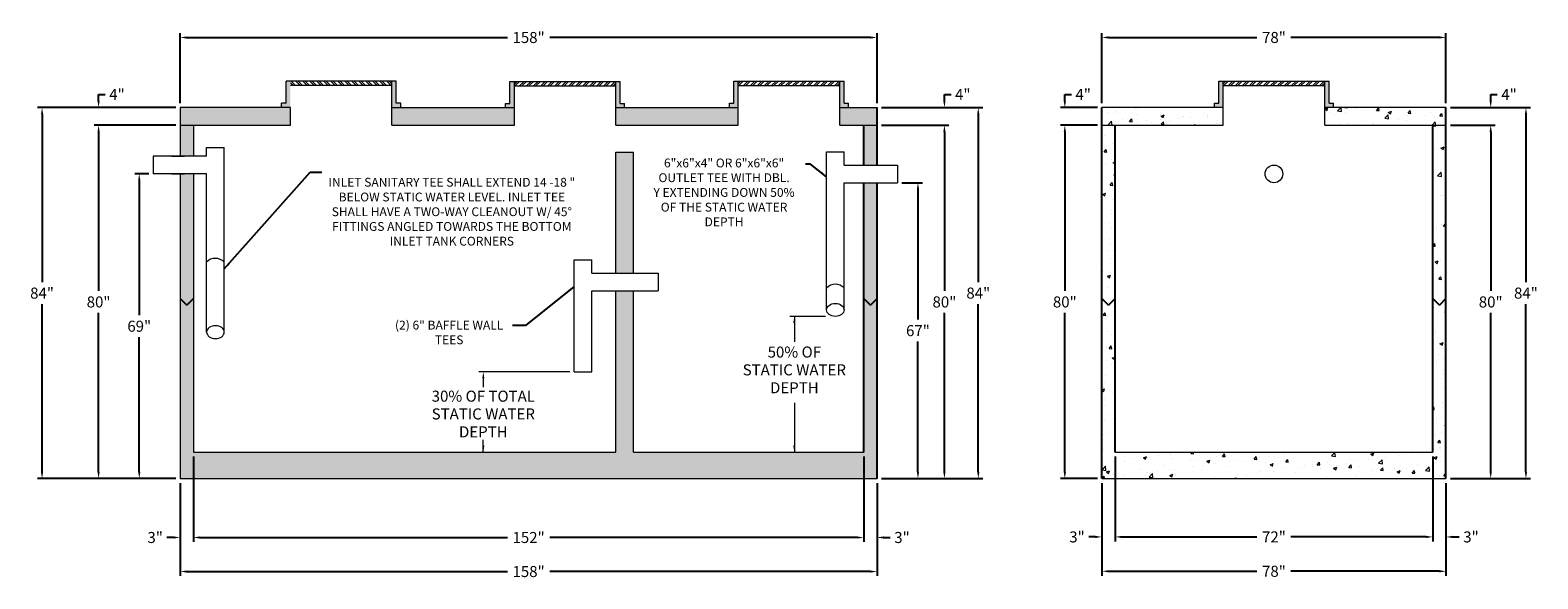
# Model space of a CAD drawing. Units: feet. Extents: x 2113750 to 2114092, y 687612 to 687736.
import ezdxf

# ---------------------------------------------------------------- set-up
doc = ezdxf.new("R2010")
doc.units = ezdxf.units.FT
doc.header["$LTSCALE"] = 50
doc.header["$MEASUREMENT"] = 0
doc.layers.get('0').update_dxf_attribs({"linetype": 'CONTINUOUS'})
doc.layers.get('Defpoints').update_dxf_attribs({"linetype": 'CONTINUOUS'})
for name, color, linetype, lineweight in [('HATCH', 8, 'CONTINUOUS', 13), ('TANK WALLS', 7, 'CONTINUOUS', 20), ('TEXT', 7, 'CONTINUOUS', 15)]:
    doc.layers.add(name, color=color, linetype=linetype, lineweight=lineweight)
doc.styles.get("Standard").update_dxf_attribs({"font": 'simplex.shx'})
doc.dimstyles.new('BTS', dxfattribs={"dimtxt": 2.5, "dimasz": 1.5, "dimexe": 1, "dimexo": 1, "dimgap": 1, "dimtad": 0, "dimtih": 1, "dimtoh": 1, "dimdec": 0, "dimzin": 0, "dimdsep": 46, "dimtxsty": 'Standard', "dimcen": 0, "dimadec": 0, "dimazin": 0, "dimtfac": 1, "dimtdec": 0, "dimtofl": 0, "dimtmove": 0, "dimatfit": 3, "dimfxl": 0.18, "dimtolj": 1, "dimtzin": 0, "dimarcsym": 0})

# ---------------------------------------------------------------- blocks, each defined once
blk = doc.blocks.new('*D26')
at = {"layer": 'Defpoints', "color": 0}
for p in [(2113784.21, 687634.36), (2113942.21, 687634.36), (2113942.21, 687613.31)]:
    blk.add_point(p, dxfattribs=at)
at = {"layer": 'TEXT', "color": 0, "lineweight": -2}
for p, q in [((2113784.21, 687633.36), (2113784.21, 687612.31)), ((2113942.21, 687633.36), (2113942.21, 687612.31)), ((2113785.71, 687613.31), (2113858.4, 687613.31)), ((2113940.71, 687613.31), (2113868.02, 687613.31))]:
    blk.add_line(p, q, dxfattribs=at)
at = {"layer": 'TEXT', "color": 0}
for points in [[(2113785.71, 687613.56), (2113785.71, 687613.06), (2113784.21, 687613.31)], [(2113940.71, 687613.56), (2113940.71, 687613.06), (2113942.21, 687613.31)]]:
    blk.add_solid(points, dxfattribs=at)
at = {"layer": 'TEXT', "color": 0, "insert": (2113863.21, 687613.31), "char_height": 2.5, "attachment_point": 5}
blk.add_mtext('\\A1;158"', dxfattribs=at)
blk = doc.blocks.new('*D27')
at = {"layer": 'Defpoints', "color": 0}
for p in [(2113787.21, 687640.36), (2113939.21, 687640.36), (2113939.21, 687621.02)]:
    blk.add_point(p, dxfattribs=at)
at = {"layer": 'TEXT', "color": 0, "lineweight": -2}
for p, q in [((2113787.21, 687639.36), (2113787.21, 687620.02)), ((2113939.21, 687639.36), (2113939.21, 687620.02)), ((2113788.71, 687621.02), (2113858.4, 687621.02)), ((2113937.71, 687621.02), (2113868.02, 687621.02))]:
    blk.add_line(p, q, dxfattribs=at)
at = {"layer": 'TEXT', "color": 0}
for points in [[(2113788.71, 687621.27), (2113788.71, 687620.77), (2113787.21, 687621.02)], [(2113937.71, 687621.27), (2113937.71, 687620.77), (2113939.21, 687621.02)]]:
    blk.add_solid(points, dxfattribs=at)
at = {"layer": 'TEXT', "color": 0, "insert": (2113863.21, 687621.02), "char_height": 2.5, "attachment_point": 5}
blk.add_mtext('\\A1;152"', dxfattribs=at)
blk = doc.blocks.new('*D28')
at = {"layer": 'Defpoints', "color": 0}
for p in [(2113939.21, 687621.02), (2113942.21, 687621.02), (2113942.21, 687621.02)]:
    blk.add_point(p, dxfattribs=at)
at = {"layer": 'TEXT', "color": 0, "lineweight": -2}
for p, q in [((2113937.71, 687621.02), (2113936.21, 687621.02)), ((2113943.71, 687621.02), (2113945.21, 687621.02))]:
    blk.add_line(p, q, dxfattribs=at)
at = {"layer": 'TEXT', "color": 0}
for points in [[(2113937.71, 687621.27), (2113937.71, 687620.77), (2113939.21, 687621.02)], [(2113943.71, 687621.27), (2113943.71, 687620.77), (2113942.21, 687621.02)]]:
    blk.add_solid(points, dxfattribs=at)
at = {"layer": 'TEXT', "color": 0, "insert": (2113947.87, 687621.02), "char_height": 2.5, "attachment_point": 5}
blk.add_mtext('\\A1;3"', dxfattribs=at)
blk = doc.blocks.new('*D29')
at = {"layer": 'Defpoints', "color": 0}
for p in [(2113784.21, 687621.02), (2113784.21, 687621.02), (2113787.21, 687621.02)]:
    blk.add_point(p, dxfattribs=at)
at = {"layer": 'TEXT', "color": 0, "lineweight": -2}
for p, q in [((2113782.71, 687621.02), (2113781.21, 687621.02)), ((2113788.71, 687621.02), (2113790.21, 687621.02))]:
    blk.add_line(p, q, dxfattribs=at)
at = {"layer": 'TEXT', "color": 0}
for points in [[(2113782.71, 687621.27), (2113782.71, 687620.77), (2113784.21, 687621.02)], [(2113788.71, 687621.27), (2113788.71, 687620.77), (2113787.21, 687621.02)]]:
    blk.add_solid(points, dxfattribs=at)
at = {"layer": 'TEXT', "color": 0, "insert": (2113778.54, 687621.02), "char_height": 2.5, "attachment_point": 5}
blk.add_mtext('\\A1;3"', dxfattribs=at)
blk = doc.blocks.new('*D30')
at = {"layer": 'Defpoints', "color": 0}
for p in [(2113784.21, 687718.36), (2113752.89, 687634.36), (2113784.21, 687634.36)]:
    blk.add_point(p, dxfattribs=at)
at = {"layer": 'TEXT', "color": 0, "lineweight": -2}
for p, q in [((2113783.21, 687718.36), (2113751.89, 687718.36)), ((2113752.89, 687716.86), (2113752.89, 687678.85)), ((2113752.89, 687635.86), (2113752.89, 687673.87)), ((2113783.21, 687634.36), (2113751.89, 687634.36))]:
    blk.add_line(p, q, dxfattribs=at)
at = {"layer": 'TEXT', "color": 0}
for points in [[(2113752.64, 687716.86), (2113753.14, 687716.86), (2113752.89, 687718.36)], [(2113752.64, 687635.86), (2113753.14, 687635.86), (2113752.89, 687634.36)]]:
    blk.add_solid(points, dxfattribs=at)
at = {"layer": 'TEXT', "color": 0, "insert": (2113752.89, 687676.36), "char_height": 2.5, "attachment_point": 5}
blk.add_mtext('\\A1;84"', dxfattribs=at)
blk = doc.blocks.new('*D31')
at = {"layer": 'Defpoints', "color": 0}
for p in [(2113784.21, 687714.36), (2113765.71, 687634.36), (2113784.21, 687634.36)]:
    blk.add_point(p, dxfattribs=at)
at = {"layer": 'TEXT', "color": 0, "lineweight": -2}
for p, q in [((2113783.21, 687714.36), (2113764.71, 687714.36)), ((2113765.71, 687712.86), (2113765.71, 687676.85)), ((2113765.71, 687635.86), (2113765.71, 687671.87)), ((2113783.21, 687634.36), (2113764.71, 687634.36))]:
    blk.add_line(p, q, dxfattribs=at)
at = {"layer": 'TEXT', "color": 0}
for points in [[(2113765.46, 687712.86), (2113765.96, 687712.86), (2113765.71, 687714.36)], [(2113765.46, 687635.86), (2113765.96, 687635.86), (2113765.71, 687634.36)]]:
    blk.add_solid(points, dxfattribs=at)
at = {"layer": 'TEXT', "color": 0, "insert": (2113765.71, 687674.36), "char_height": 2.5, "attachment_point": 5}
blk.add_mtext('\\A1;80"', dxfattribs=at)
blk = doc.blocks.new('*D33')
at = {"layer": 'Defpoints', "color": 0}
for p in [(2113765.71, 687718.36), (2113765.71, 687718.36), (2113765.71, 687714.36)]:
    blk.add_point(p, dxfattribs=at)
at = {"layer": 'TEXT', "color": 0, "lineweight": -2}
for p, q in [((2113765.71, 687719.86), (2113765.71, 687721.36)), ((2113765.71, 687721.36), (2113767.21, 687721.36)), ((2113765.71, 687712.86), (2113765.71, 687711.36))]:
    blk.add_line(p, q, dxfattribs=at)
at = {"layer": 'TEXT', "color": 0}
for points in [[(2113765.46, 687719.86), (2113765.96, 687719.86), (2113765.71, 687718.36)], [(2113765.46, 687712.86), (2113765.96, 687712.86), (2113765.71, 687714.36)]]:
    blk.add_solid(points, dxfattribs=at)
at = {"layer": 'TEXT', "color": 0, "insert": (2113769.88, 687721.36), "char_height": 2.5, "attachment_point": 5}
blk.add_mtext('\\A1;4"', dxfattribs=at)
blk = doc.blocks.new('*D34')
at = {"layer": 'Defpoints', "color": 0}
for p in [(2113942.21, 687734.24), (2113784.21, 687718.36), (2113942.21, 687718.36)]:
    blk.add_point(p, dxfattribs=at)
at = {"layer": 'TEXT', "color": 0, "lineweight": -2}
for p, q in [((2113784.21, 687719.36), (2113784.21, 687735.24)), ((2113942.21, 687719.36), (2113942.21, 687735.24)), ((2113785.71, 687734.24), (2113858.4, 687734.24)), ((2113940.71, 687734.24), (2113868.02, 687734.24))]:
    blk.add_line(p, q, dxfattribs=at)
at = {"layer": 'TEXT', "color": 0}
for points in [[(2113785.71, 687734.49), (2113785.71, 687733.99), (2113784.21, 687734.24)], [(2113940.71, 687734.49), (2113940.71, 687733.99), (2113942.21, 687734.24)]]:
    blk.add_solid(points, dxfattribs=at)
at = {"layer": 'TEXT', "color": 0, "insert": (2113863.21, 687734.24), "char_height": 2.5, "attachment_point": 5}
blk.add_mtext('\\A1;158"', dxfattribs=at)
blk = doc.blocks.new('*D35')
at = {"layer": 'Defpoints', "color": 0}
for p in [(2113942.21, 687718.36), (2113942.21, 687634.36), (2113965.17, 687634.36)]:
    blk.add_point(p, dxfattribs=at)
at = {"layer": 'TEXT', "color": 0, "lineweight": -2}
for p, q in [((2113943.21, 687718.36), (2113966.17, 687718.36)), ((2113965.17, 687716.86), (2113965.17, 687678.85)), ((2113965.17, 687635.86), (2113965.17, 687673.87)), ((2113943.21, 687634.36), (2113966.17, 687634.36))]:
    blk.add_line(p, q, dxfattribs=at)
at = {"layer": 'TEXT', "color": 0}
for points in [[(2113964.92, 687716.86), (2113965.42, 687716.86), (2113965.17, 687718.36)], [(2113964.92, 687635.86), (2113965.42, 687635.86), (2113965.17, 687634.36)]]:
    blk.add_solid(points, dxfattribs=at)
at = {"layer": 'TEXT', "color": 0, "insert": (2113965.17, 687676.36), "char_height": 2.5, "attachment_point": 5}
blk.add_mtext('\\A1;84"', dxfattribs=at)
blk = doc.blocks.new('*D36')
at = {"layer": 'Defpoints', "color": 0}
for p in [(2113942.21, 687714.36), (2113942.21, 687634.36), (2113957.49, 687634.36)]:
    blk.add_point(p, dxfattribs=at)
at = {"layer": 'TEXT', "color": 0, "lineweight": -2}
for p, q in [((2113943.21, 687714.36), (2113958.49, 687714.36)), ((2113957.49, 687712.86), (2113957.49, 687676.85)), ((2113957.49, 687635.86), (2113957.49, 687671.87)), ((2113943.21, 687634.36), (2113958.49, 687634.36))]:
    blk.add_line(p, q, dxfattribs=at)
at = {"layer": 'TEXT', "color": 0}
for points in [[(2113957.24, 687712.86), (2113957.74, 687712.86), (2113957.49, 687714.36)], [(2113957.24, 687635.86), (2113957.74, 687635.86), (2113957.49, 687634.36)]]:
    blk.add_solid(points, dxfattribs=at)
at = {"layer": 'TEXT', "color": 0, "insert": (2113957.49, 687674.36), "char_height": 2.5, "attachment_point": 5}
blk.add_mtext('\\A1;80"', dxfattribs=at)
blk = doc.blocks.new('*D38')
at = {"layer": 'Defpoints', "color": 0}
for p in [(2113957.49, 687718.36), (2113957.49, 687718.36), (2113957.49, 687714.36)]:
    blk.add_point(p, dxfattribs=at)
at = {"layer": 'TEXT', "color": 0, "lineweight": -2}
for p, q in [((2113957.49, 687719.86), (2113957.49, 687721.36)), ((2113957.49, 687721.36), (2113958.99, 687721.36)), ((2113957.49, 687712.86), (2113957.49, 687711.36))]:
    blk.add_line(p, q, dxfattribs=at)
at = {"layer": 'TEXT', "color": 0}
for points in [[(2113957.24, 687719.86), (2113957.74, 687719.86), (2113957.49, 687718.36)], [(2113957.24, 687712.86), (2113957.74, 687712.86), (2113957.49, 687714.36)]]:
    blk.add_solid(points, dxfattribs=at)
at = {"layer": 'TEXT', "color": 0, "insert": (2113961.66, 687721.36), "char_height": 2.5, "attachment_point": 5}
blk.add_mtext('\\A1;4"', dxfattribs=at)
blk = doc.blocks.new('*D39')
at = {"layer": 'Defpoints', "color": 0}
for p in [(2113984.79, 687718.36), (2113993.21, 687718.36), (2113993.21, 687714.36)]:
    blk.add_point(p, dxfattribs=at)
at = {"layer": 'TEXT', "color": 0, "lineweight": -2}
for p, q in [((2113984.79, 687719.86), (2113984.79, 687721.36)), ((2113984.79, 687721.36), (2113986.29, 687721.36)), ((2113992.21, 687718.36), (2113983.79, 687718.36)), ((2113992.21, 687714.36), (2113983.79, 687714.36)), ((2113984.79, 687712.86), (2113984.79, 687711.36))]:
    blk.add_line(p, q, dxfattribs=at)
at = {"layer": 'TEXT', "color": 0}
for points in [[(2113984.54, 687719.86), (2113985.04, 687719.86), (2113984.79, 687718.36)], [(2113984.54, 687712.86), (2113985.04, 687712.86), (2113984.79, 687714.36)]]:
    blk.add_solid(points, dxfattribs=at)
at = {"layer": 'TEXT', "color": 0, "insert": (2113988.95, 687721.36), "char_height": 2.5, "attachment_point": 5}
blk.add_mtext('\\A1;4"', dxfattribs=at)
blk = doc.blocks.new('*D40')
at = {"layer": 'Defpoints', "color": 0}
for p in [(2113984.79, 687714.36), (2113993.21, 687714.36), (2113993.21, 687634.36)]:
    blk.add_point(p, dxfattribs=at)
at = {"layer": 'TEXT', "color": 0, "lineweight": -2}
for p, q in [((2113992.21, 687714.36), (2113983.79, 687714.36)), ((2113984.79, 687712.86), (2113984.79, 687676.85)), ((2113984.79, 687635.86), (2113984.79, 687671.87)), ((2113992.21, 687634.36), (2113983.79, 687634.36))]:
    blk.add_line(p, q, dxfattribs=at)
at = {"layer": 'TEXT', "color": 0}
for points in [[(2113984.54, 687712.86), (2113985.04, 687712.86), (2113984.79, 687714.36)], [(2113984.54, 687635.86), (2113985.04, 687635.86), (2113984.79, 687634.36)]]:
    blk.add_solid(points, dxfattribs=at)
at = {"layer": 'TEXT', "color": 0, "insert": (2113984.79, 687674.36), "char_height": 2.5, "attachment_point": 5}
blk.add_mtext('\\A1;80"', dxfattribs=at)
blk = doc.blocks.new('*D41')
at = {"layer": 'Defpoints', "color": 0}
for p in [(2114071.21, 687734.25), (2113993.21, 687718.36), (2114071.21, 687718.36)]:
    blk.add_point(p, dxfattribs=at)
at = {"layer": 'TEXT', "color": 0, "lineweight": -2}
for p, q in [((2113993.21, 687719.36), (2113993.21, 687735.25)), ((2114071.21, 687719.36), (2114071.21, 687735.25)), ((2113994.71, 687734.25), (2114028.36, 687734.25)), ((2114069.71, 687734.25), (2114036.07, 687734.25))]:
    blk.add_line(p, q, dxfattribs=at)
at = {"layer": 'TEXT', "color": 0}
for points in [[(2113994.71, 687734.5), (2113994.71, 687734), (2113993.21, 687734.25)], [(2114069.71, 687734.5), (2114069.71, 687734), (2114071.21, 687734.25)]]:
    blk.add_solid(points, dxfattribs=at)
at = {"layer": 'TEXT', "color": 0, "insert": (2114032.21, 687734.25), "char_height": 2.5, "attachment_point": 5}
blk.add_mtext('\\A1;78"', dxfattribs=at)
blk = doc.blocks.new('*D42')
at = {"layer": 'Defpoints', "color": 0}
for p in [(2114071.21, 687718.36), (2114071.21, 687634.36), (2114089.34, 687634.36)]:
    blk.add_point(p, dxfattribs=at)
at = {"layer": 'TEXT', "color": 0, "lineweight": -2}
for p, q in [((2114072.21, 687718.36), (2114090.34, 687718.36)), ((2114089.34, 687716.86), (2114089.34, 687678.85)), ((2114089.34, 687635.86), (2114089.34, 687673.87)), ((2114072.21, 687634.36), (2114090.34, 687634.36))]:
    blk.add_line(p, q, dxfattribs=at)
at = {"layer": 'TEXT', "color": 0}
for points in [[(2114089.09, 687716.86), (2114089.59, 687716.86), (2114089.34, 687718.36)], [(2114089.09, 687635.86), (2114089.59, 687635.86), (2114089.34, 687634.36)]]:
    blk.add_solid(points, dxfattribs=at)
at = {"layer": 'TEXT', "color": 0, "insert": (2114089.34, 687676.36), "char_height": 2.5, "attachment_point": 5}
blk.add_mtext('\\A1;84"', dxfattribs=at)
blk = doc.blocks.new('*D43')
at = {"layer": 'Defpoints', "color": 0}
for p in [(2114071.21, 687714.36), (2114071.21, 687634.36), (2114081.35, 687634.36)]:
    blk.add_point(p, dxfattribs=at)
at = {"layer": 'TEXT', "color": 0, "lineweight": -2}
for p, q in [((2114072.21, 687714.36), (2114082.35, 687714.36)), ((2114081.35, 687712.86), (2114081.35, 687676.85)), ((2114081.35, 687635.86), (2114081.35, 687671.87)), ((2114072.21, 687634.36), (2114082.35, 687634.36))]:
    blk.add_line(p, q, dxfattribs=at)
at = {"layer": 'TEXT', "color": 0}
for points in [[(2114081.1, 687712.86), (2114081.6, 687712.86), (2114081.35, 687714.36)], [(2114081.1, 687635.86), (2114081.6, 687635.86), (2114081.35, 687634.36)]]:
    blk.add_solid(points, dxfattribs=at)
at = {"layer": 'TEXT', "color": 0, "insert": (2114081.35, 687674.36), "char_height": 2.5, "attachment_point": 5}
blk.add_mtext('\\A1;80"', dxfattribs=at)
blk = doc.blocks.new('*D44')
at = {"layer": 'Defpoints', "color": 0}
for p in [(2114081.35, 687718.36), (2114081.35, 687718.36), (2114081.35, 687714.36)]:
    blk.add_point(p, dxfattribs=at)
at = {"layer": 'TEXT', "color": 0, "lineweight": -2}
for p, q in [((2114081.35, 687719.86), (2114081.35, 687721.36)), ((2114081.35, 687721.36), (2114082.85, 687721.36)), ((2114081.35, 687712.86), (2114081.35, 687711.36))]:
    blk.add_line(p, q, dxfattribs=at)
at = {"layer": 'TEXT', "color": 0}
for points in [[(2114081.1, 687719.86), (2114081.6, 687719.86), (2114081.35, 687718.36)], [(2114081.1, 687712.86), (2114081.6, 687712.86), (2114081.35, 687714.36)]]:
    blk.add_solid(points, dxfattribs=at)
at = {"layer": 'TEXT', "color": 0, "insert": (2114085.51, 687721.36), "char_height": 2.5, "attachment_point": 5}
blk.add_mtext('\\A1;4"', dxfattribs=at)
blk = doc.blocks.new('*D45')
at = {"layer": 'Defpoints', "color": 0}
for p in [(2113993.21, 687634.36), (2114071.21, 687634.36), (2113993.21, 687613.37)]:
    blk.add_point(p, dxfattribs=at)
at = {"layer": 'TEXT', "color": 0, "lineweight": -2}
for p, q in [((2113993.21, 687633.36), (2113993.21, 687612.37)), ((2114071.21, 687633.36), (2114071.21, 687612.37)), ((2113994.71, 687613.37), (2114028.36, 687613.37)), ((2114069.71, 687613.37), (2114036.07, 687613.37))]:
    blk.add_line(p, q, dxfattribs=at)
at = {"layer": 'TEXT', "color": 0}
for points in [[(2113994.71, 687613.62), (2113994.71, 687613.12), (2113993.21, 687613.37)], [(2114069.71, 687613.62), (2114069.71, 687613.12), (2114071.21, 687613.37)]]:
    blk.add_solid(points, dxfattribs=at)
at = {"layer": 'TEXT', "color": 0, "insert": (2114032.21, 687613.37), "char_height": 2.5, "attachment_point": 5}
blk.add_mtext('\\A1;78"', dxfattribs=at)
blk = doc.blocks.new('*D46')
at = {"layer": 'Defpoints', "color": 0}
for p in [(2113996.21, 687640.36), (2114068.21, 687640.36), (2114068.21, 687621.15)]:
    blk.add_point(p, dxfattribs=at)
at = {"layer": 'TEXT', "color": 0, "lineweight": -2}
for p, q in [((2113996.21, 687639.36), (2113996.21, 687620.15)), ((2114068.21, 687639.36), (2114068.21, 687620.15)), ((2113997.71, 687621.15), (2114028.36, 687621.15)), ((2114066.71, 687621.15), (2114036.07, 687621.15))]:
    blk.add_line(p, q, dxfattribs=at)
at = {"layer": 'TEXT', "color": 0}
for points in [[(2113997.71, 687621.4), (2113997.71, 687620.9), (2113996.21, 687621.15)], [(2114066.71, 687621.4), (2114066.71, 687620.9), (2114068.21, 687621.15)]]:
    blk.add_solid(points, dxfattribs=at)
at = {"layer": 'TEXT', "color": 0, "insert": (2114032.21, 687621.15), "char_height": 2.5, "attachment_point": 5}
blk.add_mtext('\\A1;72"', dxfattribs=at)
blk = doc.blocks.new('*D47')
at = {"layer": 'Defpoints', "color": 0}
for p in [(2113993.21, 687621.15), (2113993.21, 687621.15), (2113996.21, 687621.15)]:
    blk.add_point(p, dxfattribs=at)
at = {"layer": 'TEXT', "color": 0, "lineweight": -2}
for p, q in [((2113991.71, 687621.15), (2113990.21, 687621.15)), ((2113997.71, 687621.15), (2113999.21, 687621.15))]:
    blk.add_line(p, q, dxfattribs=at)
at = {"layer": 'TEXT', "color": 0}
for points in [[(2113991.71, 687621.4), (2113991.71, 687620.9), (2113993.21, 687621.15)], [(2113997.71, 687621.4), (2113997.71, 687620.9), (2113996.21, 687621.15)]]:
    blk.add_solid(points, dxfattribs=at)
at = {"layer": 'TEXT', "color": 0, "insert": (2113987.55, 687621.15), "char_height": 2.5, "attachment_point": 5}
blk.add_mtext('\\A1;3"', dxfattribs=at)
blk = doc.blocks.new('*D48')
at = {"layer": 'Defpoints', "color": 0}
for p in [(2114068.21, 687621.15), (2114071.21, 687621.15), (2114071.21, 687621.15)]:
    blk.add_point(p, dxfattribs=at)
at = {"layer": 'TEXT', "color": 0, "lineweight": -2}
for p, q in [((2114066.71, 687621.15), (2114065.21, 687621.15)), ((2114072.71, 687621.15), (2114074.21, 687621.15))]:
    blk.add_line(p, q, dxfattribs=at)
at = {"layer": 'TEXT', "color": 0}
for points in [[(2114066.71, 687621.4), (2114066.71, 687620.9), (2114068.21, 687621.15)], [(2114072.71, 687621.4), (2114072.71, 687620.9), (2114071.21, 687621.15)]]:
    blk.add_solid(points, dxfattribs=at)
at = {"layer": 'TEXT', "color": 0, "insert": (2114076.88, 687621.15), "char_height": 2.5, "attachment_point": 5}
blk.add_mtext('\\A1;3"', dxfattribs=at)
blk = doc.blocks.new('*D53')
at = {"layer": 'Defpoints', "color": 0}
for p in [(2113778.12, 687703.36), (2113774.93, 687634.36), (2113778.12, 687634.36)]:
    blk.add_point(p, dxfattribs=at)
at = {"layer": 'TEXT', "color": 0, "lineweight": -2}
for p, q in [((2113777.12, 687703.36), (2113773.93, 687703.36)), ((2113774.93, 687701.86), (2113774.93, 687671.35)), ((2113774.93, 687635.86), (2113774.93, 687666.37)), ((2113777.12, 687634.36), (2113773.93, 687634.36))]:
    blk.add_line(p, q, dxfattribs=at)
at = {"layer": 'TEXT', "color": 0}
for points in [[(2113774.68, 687701.86), (2113775.18, 687701.86), (2113774.93, 687703.36)], [(2113774.68, 687635.86), (2113775.18, 687635.86), (2113774.93, 687634.36)]]:
    blk.add_solid(points, dxfattribs=at)
at = {"layer": 'TEXT', "color": 0, "insert": (2113774.93, 687668.86), "char_height": 2.5, "attachment_point": 5}
blk.add_mtext('\\A1;69"', dxfattribs=at)
blk = doc.blocks.new('*D54')
at = {"layer": 'Defpoints', "color": 0}
for p in [(2113946.85, 687701.36), (2113946.85, 687634.36), (2113951.49, 687634.36)]:
    blk.add_point(p, dxfattribs=at)
at = {"layer": 'TEXT', "color": 0, "lineweight": -2}
for p, q in [((2113947.85, 687701.36), (2113952.49, 687701.36)), ((2113951.49, 687699.86), (2113951.49, 687670.35)), ((2113951.49, 687635.86), (2113951.49, 687665.37)), ((2113947.85, 687634.36), (2113952.49, 687634.36))]:
    blk.add_line(p, q, dxfattribs=at)
at = {"layer": 'TEXT', "color": 0}
for points in [[(2113951.24, 687699.86), (2113951.74, 687699.86), (2113951.49, 687701.36)], [(2113951.24, 687635.86), (2113951.74, 687635.86), (2113951.49, 687634.36)]]:
    blk.add_solid(points, dxfattribs=at)
at = {"layer": 'TEXT', "color": 0, "insert": (2113951.49, 687667.86), "char_height": 2.5, "attachment_point": 5}
blk.add_mtext('\\A1;67"', dxfattribs=at)

msp = doc.modelspace()

# ---------------------------------------------------------------- hatches: boundary and pattern name
at = {"layer": 'HATCH'}
h = msp.add_hatch(dxfattribs=at)
h.set_pattern_fill('AR-CONC', color=8, style=0)
h.set_pattern_definition([(50, (2113784.2076, 687634.361), (7.1726, -0.62752), [0.75, -8.25]), (355, (2113784.2076, 687634.361), (-1.3875, 7.52192), [0.6, -6.6]), (100.4514, (2113784.805, 687634.309), (5.7851, 6.8944), [0.6374, -7.01142]), (46.184, (2113784.208, 687636.361), (10.6724, -1.6552), [1.125, -12.375]), (96.6356, (2113785.097, 687636.223), (9.3466, 9.7412), [0.9561, -10.5171]), (351.184, (2113784.208, 687636.361), (9.3466, 9.7412), [0.9, -9.9]), (21, (2113785.2076, 687635.861), (5.96907, -4.02619), [0.75, -8.25]), (326, (2113785.2076, 687635.861), (2.43315, 7.2515), [0.6, -6.6]), (71.4514, (2113785.705, 687635.5255), (8.40223, 3.2253), [0.6374, -7.01142]), (37.5, (2113784.2076, 687634.361), (0.1216, 3.32894), [0, -6.52, 0, -6.7, 0, -6.625]), (7.5, (2113784.2076, 687634.361), (2.630695, 3.94412), [0, -3.82, 0, -6.37, 0, -2.525]), (327.5, (2113781.9776, 687634.361), (5.338224, -0.22555), [0, -2.5, 0, -7.8, 0, -10.35]), (317.5, (2113780.9776, 687634.361), (5.83186, 1.00105), [0, -3.25, 0, -5.18, 0, -7.35])])
h.paths.add_polyline_path([(2113809.21, 687714.36), (2113809.21, 687718.36), (2113784.21, 687718.36), (2113784.21, 687714.36)])
h.paths.add_polyline_path([(2113787.21, 687714.36), (2113784.21, 687714.36), (2113784.21, 687707.36), (2113787.21, 687707.36)])
h.paths.add_polyline_path([(2113787.21, 687703.36), (2113784.21, 687703.36), (2113784.21, 687675.11), (2113785.71, 687673.61), (2113787.21, 687675.11)])
h.paths.add_polyline_path([(2113787.21, 687675.11), (2113785.71, 687673.61), (2113784.21, 687675.11), (2113784.21, 687634.36), (2113942.21, 687634.36), (2113942.21, 687675.11), (2113940.71, 687673.61), (2113939.21, 687675.11), (2113939.21, 687640.36), (2113886.98, 687640.36), (2113886.98, 687676.86), (2113882.98, 687676.86), (2113882.98, 687640.36), (2113787.21, 687640.36)])
h.paths.add_polyline_path([(2113859.98, 687714.36), (2113859.98, 687718.36), (2113832.21, 687718.36), (2113832.21, 687714.36)])
h.paths.add_polyline_path([(2113882.98, 687680.86), (2113886.98, 687680.86), (2113886.98, 687708.3), (2113882.98, 687708.3)])
h.paths.add_polyline_path([(2113882.98, 687718.36), (2113882.98, 687714.36), (2113910.76, 687714.36), (2113910.76, 687718.36)])
h.paths.add_polyline_path([(2113933.76, 687718.36), (2113933.76, 687714.36), (2113942.21, 687714.36), (2113942.21, 687718.36)])
h.paths.add_polyline_path([(2113939.21, 687705.36), (2113942.21, 687705.36), (2113942.21, 687714.36), (2113939.21, 687714.36)])
h.paths.add_polyline_path([(2113942.21, 687701.36), (2113939.21, 687701.36), (2113939.21, 687675.11), (2113940.71, 687673.61), (2113942.21, 687675.11)])
h = msp.add_hatch(dxfattribs=at)
h.set_pattern_fill('AR-CONC', color=8, style=0)
h.set_pattern_definition([(50, (2113993.214, 687634.361), (7.1726, -0.62752), [0.75, -8.25]), (355, (2113993.214, 687634.361), (-1.3875, 7.5219), [0.6, -6.6]), (100.4514, (2113993.8116, 687634.309), (5.7851, 6.8944), [0.6374, -7.0114]), (46.184, (2113993.214, 687636.361), (10.6724, -1.6552), [1.125, -12.375]), (96.636, (2113994.103, 687636.223), (9.3466, 9.7412), [0.9561, -10.5171]), (351.184, (2113993.214, 687636.361), (9.3466, 9.7412), [0.9, -9.9]), (21, (2113994.214, 687635.861), (5.96907, -4.0262), [0.75, -8.25]), (326, (2113994.214, 687635.861), (2.43315, 7.2515), [0.6, -6.6]), (71.4514, (2113994.711, 687635.5255), (8.40223, 3.2253), [0.6374, -7.0114]), (37.5, (2113993.2139, 687634.361), (0.1216, 3.32894), [0, -6.52, 0, -6.7, 0, -6.625]), (7.5, (2113993.214, 687634.361), (2.6307, 3.94412), [0, -3.82, 0, -6.37, 0, -2.525]), (327.5, (2113990.9839, 687634.361), (5.338224, -0.22555), [0, -2.5, 0, -7.8, 0, -10.35]), (317.5, (2113989.984, 687634.361), (5.83186, 1.00105), [0, -3.25, 0, -5.18, 0, -7.35])])
h.paths.add_polyline_path([(2114020.71, 687718.36), (2113993.21, 687718.36), (2113993.21, 687714.36), (2114020.71, 687714.36)])
h.paths.add_polyline_path([(2113996.21, 687714.36), (2113993.21, 687714.36), (2113993.21, 687675.11), (2113994.71, 687673.61), (2113996.21, 687675.11)])
h.paths.add_polyline_path([(2114071.21, 687675.11), (2114069.71, 687673.61), (2114068.21, 687675.11), (2114068.21, 687640.36), (2113996.21, 687640.36), (2113996.21, 687675.11), (2113994.71, 687673.61), (2113993.21, 687675.11), (2113993.21, 687634.36), (2114071.21, 687634.36)])
h.paths.add_polyline_path([(2114071.21, 687714.36), (2114068.21, 687714.36), (2114068.21, 687675.11), (2114069.71, 687673.61), (2114071.21, 687675.11)])
h.paths.add_polyline_path([(2114071.21, 687718.36), (2114043.71, 687718.36), (2114043.71, 687714.36), (2114071.21, 687714.36)])
at = {"layer": 'TANK WALLS'}
h = msp.add_hatch(color=256, dxfattribs=at)
h.paths.add_polyline_path([(2113808.21, 687719.36), (2113807.21, 687719.36), (2113807.21, 687718.36), (2113809.21, 687718.36), (2113809.21, 687724.36), (2113808.21, 687724.36)])
h.paths.add_polyline_path([(2113832.21, 687718.36), (2113834.21, 687718.36), (2113834.21, 687719.36), (2113833.21, 687719.36), (2113833.21, 687724.36), (2113832.21, 687724.36)])
h = msp.add_hatch(dxfattribs=at)
h.set_pattern_fill('ANSI32', color=8, scale=3, style=0)
h.set_pattern_definition([(135, (4227723.9151, 18), (0.79549512883, 0.79549512883), []), (135, (4227723.3848, 18), (0.79549512883, 0.79549512883), [])])
h.paths.add_polyline_path([(2113832.21, 687723.36), (2113832.21, 687724.36), (2113809.21, 687724.36), (2113809.21, 687723.36)])
h = msp.add_hatch(color=256, dxfattribs=at)
h.paths.add_polyline_path([(2113858.98, 687719.3), (2113857.98, 687719.3), (2113857.98, 687718.3), (2113859.98, 687718.3), (2113859.98, 687724.3), (2113858.98, 687724.3)])
h.paths.add_polyline_path([(2113882.98, 687718.3), (2113884.98, 687718.3), (2113884.98, 687719.3), (2113883.98, 687719.3), (2113883.98, 687724.3), (2113882.98, 687724.3)])
h = msp.add_hatch(dxfattribs=at)
h.set_pattern_fill('ANSI32', color=256, scale=3, style=0)
h.set_pattern_definition([(45, (-31.7241, 17.935), (-0.79549512883, 0.79549512883), []), (45, (-31.1938, 17.935), (-0.79549512883, 0.79549512883), [])])
h.paths.add_polyline_path([(2113882.98, 687723.3), (2113882.98, 687724.3), (2113859.98, 687724.3), (2113859.98, 687723.3)])
h = msp.add_hatch(color=256, dxfattribs=at)
h.paths.add_polyline_path([(2113909.76, 687719.36), (2113908.76, 687719.36), (2113908.76, 687718.36), (2113910.76, 687718.36), (2113910.76, 687724.36), (2113909.76, 687724.36)])
h.paths.add_polyline_path([(2113933.76, 687718.36), (2113935.76, 687718.36), (2113935.76, 687719.36), (2113934.76, 687719.36), (2113934.76, 687724.36), (2113933.76, 687724.36)])
h = msp.add_hatch(dxfattribs=at)
h.set_pattern_fill('ANSI32', color=256, scale=3, style=0)
h.set_pattern_definition([(45, (19.0517, 18), (-0.79549512883, 0.79549512883), []), (45, (19.582, 18), (-0.79549512883, 0.79549512883), [])])
h.paths.add_polyline_path([(2113933.76, 687723.36), (2113933.76, 687724.36), (2113910.76, 687724.36), (2113910.76, 687723.36)])
h = msp.add_hatch(color=256, dxfattribs=at)
h.paths.add_polyline_path([(2114019.71, 687719.36), (2114018.71, 687719.36), (2114018.71, 687718.36), (2114020.71, 687718.36), (2114020.71, 687724.36), (2114019.71, 687724.36)])
h.paths.add_polyline_path([(2114043.71, 687718.36), (2114045.71, 687718.36), (2114045.71, 687719.36), (2114044.71, 687719.36), (2114044.71, 687724.36), (2114043.71, 687724.36)])
h = msp.add_hatch(dxfattribs=at)
h.set_pattern_fill('ANSI32', color=256, scale=3, style=0)
h.set_pattern_definition([(45, (129.0063, 18), (-0.79549512883, 0.79549512883), []), (45, (129.5366, 18), (-0.79549512883, 0.79549512883), [])])
h.paths.add_polyline_path([(2114043.71, 687723.36), (2114043.71, 687724.36), (2114020.71, 687724.36), (2114020.71, 687723.36)])

# ---------------------------------------------------------------- linework, layer by layer
for p, q in [((2113942.21, 687705.36), (2113942.21, 687718.36)), ((2113993.21, 687634.36), (2113993.21, 687718.36)), ((2114071.21, 687634.36), (2114071.21, 687718.36)), ((2113939.21, 687705.36), (2113939.21, 687714.36)), ((2113996.21, 687640.36), (2113996.21, 687714.36)), ((2114068.21, 687640.36), (2114068.21, 687714.36)), ((2113939.21, 687640.36), (2113939.21, 687701.36)), ((2113942.21, 687634.36), (2113942.21, 687701.36)), ((2113784.21, 687675.11), (2113785.71, 687673.61)), ((2113787.21, 687675.11), (2113785.71, 687673.61)), ((2113939.21, 687675.11), (2113940.71, 687673.61)), ((2113942.21, 687675.11), (2113940.71, 687673.61)), ((2113993.21, 687675.11), (2113994.71, 687673.61)), ((2113996.21, 687675.11), (2113994.71, 687673.61)), ((2114068.21, 687675.11), (2114069.71, 687673.61)), ((2114071.21, 687675.11), (2114069.71, 687673.61))]:
    msp.add_line(p, q)
for p, q in [((2113833.21, 687724.36), (2113808.21, 687724.36)), ((2113808.21, 687719.36), (2113808.21, 687724.36)), ((2113832.21, 687723.36), (2113809.21, 687723.36)), ((2113832.21, 687714.36), (2113832.21, 687724.36)), ((2113833.21, 687719.36), (2113833.21, 687724.36)), ((2113858.98, 687724.3), (2113883.98, 687724.3)), ((2113858.98, 687719.3), (2113858.98, 687724.3)), ((2113859.98, 687714.36), (2113859.98, 687724.3)), ((2113859.98, 687723.3), (2113882.98, 687723.3)), ((2113882.98, 687714.36), (2113882.98, 687724.3)), ((2113883.98, 687719.3), (2113883.98, 687724.3)), ((2113909.76, 687724.36), (2113934.76, 687724.36)), ((2113909.76, 687719.36), (2113909.76, 687724.36)), ((2113910.76, 687714.36), (2113910.76, 687724.36)), ((2113910.76, 687723.36), (2113933.76, 687723.36)), ((2113933.76, 687714.36), (2113933.76, 687724.36)), ((2113934.76, 687719.36), (2113934.76, 687724.36)), ((2114019.71, 687724.36), (2114044.71, 687724.36)), ((2114019.71, 687719.36), (2114019.71, 687724.36)), ((2114020.71, 687714.36), (2114020.71, 687724.36)), ((2114020.71, 687723.36), (2114043.71, 687723.36)), ((2114043.71, 687714.36), (2114043.71, 687724.36)), ((2114044.71, 687719.36), (2114044.71, 687724.36)), ((2113808.21, 687719.36), (2113807.21, 687719.36)), ((2113807.21, 687718.36), (2113807.21, 687719.36)), ((2113832.21, 687718.36), (2113859.98, 687718.36)), ((2113832.21, 687718.36), (2113859.98, 687718.36)), ((2113834.21, 687719.36), (2113833.21, 687719.36)), ((2113834.21, 687718.36), (2113834.21, 687719.36)), ((2113857.98, 687719.3), (2113858.98, 687719.3)), ((2113857.98, 687718.3), (2113857.98, 687719.3)), ((2113882.98, 687718.36), (2113910.76, 687718.36)), ((2113882.98, 687718.36), (2113910.76, 687718.36)), ((2113883.98, 687719.3), (2113884.98, 687719.3)), ((2113884.98, 687718.3), (2113884.98, 687719.3)), ((2113908.76, 687719.36), (2113909.76, 687719.36)), ((2113908.76, 687718.36), (2113908.76, 687719.36)), ((2113933.76, 687718.36), (2113940.76, 687718.36)), ((2113933.76, 687718.36), (2113942.21, 687718.36)), ((2113934.76, 687719.36), (2113935.76, 687719.36)), ((2113935.76, 687718.36), (2113935.76, 687719.36)), ((2114018.71, 687719.36), (2114019.71, 687719.36)), ((2114018.71, 687718.36), (2114018.71, 687719.36)), ((2114044.71, 687719.36), (2114045.71, 687719.36)), ((2114045.71, 687718.36), (2114045.71, 687719.36)), ((2113784.21, 687714.36), (2113784.21, 687707.36)), ((2113787.21, 687714.36), (2113787.21, 687707.36)), ((2113832.21, 687714.36), (2113859.98, 687714.36)), ((2113882.98, 687714.36), (2113910.76, 687714.36)), ((2113933.76, 687714.36), (2113942.21, 687714.36)), ((2113790.21, 687707.36), (2113790.21, 687709.36)), ((2113790.21, 687709.36), (2113794.21, 687709.36)), ((2113794.21, 687667.52), (2113794.21, 687709.36)), ((2113882.98, 687708.3), (2113886.98, 687708.3)), ((2113882.98, 687680.86), (2113882.98, 687708.3)), ((2113886.98, 687680.86), (2113886.98, 687708.3)), ((2113930.76, 687672.55), (2113930.76, 687708.36)), ((2113930.76, 687708.36), (2113934.76, 687708.36)), ((2113934.76, 687705.36), (2113934.76, 687708.36)), ((2113790.21, 687707.36), (2113778.12, 687707.36)), ((2113778.12, 687707.36), (2113778.12, 687703.36)), ((2113782.21, 687707.36), (2113785.21, 687707.36)), ((2113934.76, 687705.36), (2113946.85, 687705.36)), ((2113946.85, 687705.36), (2113946.85, 687701.36)), ((2113790.21, 687703.36), (2113778.12, 687703.36)), ((2113790.21, 687703.36), (2113780.21, 687703.36)), ((2113782.21, 687703.36), (2113785.21, 687703.36)), ((2113784.21, 687703.36), (2113784.21, 687634.36)), ((2113787.21, 687703.36), (2113787.21, 687640.36)), ((2113790.21, 687667.52), (2113790.21, 687703.36)), ((2113934.76, 687701.36), (2113944.76, 687701.36)), ((2113934.76, 687701.36), (2113946.85, 687701.36)), ((2113934.76, 687672.55), (2113934.76, 687701.36)), ((2113873.54, 687658.56), (2113873.54, 687683.86)), ((2113873.54, 687683.86), (2113877.54, 687683.86)), ((2113877.54, 687680.86), (2113877.54, 687683.86)), ((2113877.54, 687680.86), (2113892.62, 687680.86)), ((2113892.62, 687680.86), (2113892.62, 687676.86)), ((2113877.54, 687676.86), (2113887.54, 687676.86)), ((2113877.54, 687676.86), (2113892.62, 687676.86)), ((2113877.54, 687658.56), (2113877.54, 687676.86)), ((2113882.98, 687640.36), (2113882.98, 687676.86)), ((2113886.98, 687640.36), (2113886.98, 687676.86)), ((2113873.54, 687658.56), (2113877.54, 687658.56)), ((2113787.21, 687640.36), (2113882.98, 687640.36)), ((2113886.98, 687640.36), (2113939.21, 687640.36)), ((2113996.21, 687640.36), (2114068.21, 687640.36)), ((2113784.21, 687634.36), (2113942.21, 687634.36)), ((2113993.21, 687634.36), (2114071.21, 687634.36))]:
    msp.add_line(p, q, dxfattribs=at)
at = {"layer": 'TANK WALLS', "flags": 128}
msp.add_lwpolyline([(2113809.21, 687718.36), (2113784.21, 687718.36), (2113784.21, 687714.36), (2113809.21, 687714.36)], close=True, dxfattribs=at)
for points in [[(2114020.71, 687718.36), (2113993.21, 687718.36), (2113993.21, 687714.36), (2114020.71, 687714.36)], [(2114043.71, 687714.36), (2114071.21, 687714.36), (2114071.21, 687718.36), (2114043.71, 687718.36)]]:
    msp.add_lwpolyline(points, dxfattribs=at)
at = {"layer": 'TANK WALLS'}
msp.add_circle((2114032.21, 687703.36), 2, dxfattribs=at)
for centre, start, end in [((2113792.19, 687681.5), 42.3297, 136.7299), ((2113932.77, 687675.65), 43.2701, 137.6703)]:
    msp.add_arc(centre, 2.73, start, end, dxfattribs=at)
msp.add_ellipse((2113932.76, 687672.55), major_axis=(-2, 0), ratio=0.733003, dxfattribs=at)
at = {"layer": 'TANK WALLS', "extrusion": (0, 0, -1)}
msp.add_ellipse((2113792.21, 687667.52), major_axis=(2, 0), ratio=0.733003, dxfattribs=at)
at = {"layer": 'TEXT'}
for p, q in [((2113930.52, 687671.09), (2113922.46, 687671.09)), ((2113923.46, 687671.09), (2113923.46, 687665.36)), ((2113872.54, 687658.56), (2113851.94, 687658.56)), ((2113852.94, 687657.06), (2113852.94, 687655.04)), ((2113923.46, 687651.5), (2113923.46, 687640.36)), ((2113852.94, 687640.36), (2113852.94, 687643.13))]:
    msp.add_line(p, q, dxfattribs=at)
for points in [[(2113923.21, 687669.59), (2113923.71, 687669.59), (2113923.46, 687671.09)], [(2113852.69, 687657.06), (2113853.19, 687657.06), (2113852.94, 687658.56)], [(2113853.19, 687641.86), (2113852.69, 687641.86), (2113852.94, 687640.36)], [(2113923.71, 687641.86), (2113923.21, 687641.86), (2113923.46, 687640.36)]]:
    msp.add_solid(points, dxfattribs=at)

# ---------------------------------------------------------------- texts
at = {"layer": 'TEXT', "char_height": 2, "attachment_point": 5}
for s, insert, width in [('\\A1;6"x6"x4" OR 6"x6"x6"\\POUTLET TEE WITH DBL.\\PY EXTENDING DOWN 50%\\POF THE STATIC WATER\\PDEPTH', (2113907.53, 687699.16), 37.8589), ('\\A1;INLET SANITARY TEE SHALL EXTEND 14 -18 " BELOW STATIC WATER LEVEL. INLET TEE SHALL HAVE A TWO-WAY CLEANOUT W/ 45° FITTINGS ANGLED TOWARDS THE BOTTOM INLET TANK CORNERS', (2113845.81, 687694.79), 56.9054), ('\\A1;(2) 6" BAFFLE WALL TEES', (2113845.2, 687667.45), 27.8729)]:
    msp.add_mtext(s, dxfattribs=dict(at, insert=insert, width=width))
at = {"layer": 'TEXT', "char_height": 2.5, "attachment_point": 5}
for s, insert in [('\\A1;50% OF', (2113923.46, 687663.01)), ('\\A1;STATIC WATER', (2113923.46, 687658.98)), ('\\A1;30% OF TOTAL', (2113852.94, 687653.02)), ('\\A1;DEPTH', (2113923.46, 687654.92)), ('\\A1;STATIC WATER', (2113852.94, 687649)), ('\\A1;DEPTH', (2113852.94, 687644.94))]:
    msp.add_mtext(s, dxfattribs=dict(at, insert=insert))

# ---------------------------------------------------------------- dimensions: what is measured, and where the dimension line sits
at = {"layer": 'TEXT'}
for p1, p2, distance, picture, middle in [((2113784.21, 687718.36), (2113942.21, 687718.36), 15.88, '*D34', (2113863.21, 687734.24)), ((2113993.21, 687718.36), (2114071.21, 687718.36), 15.89, '*D41', (2114032.21, 687734.25)), ((2113765.71, 687714.36), (2113765.71, 687718.36), 0, '*D33', (2113769.88, 687721.36)), ((2113957.49, 687714.36), (2113957.49, 687718.36), 0, '*D38', (2113961.66, 687721.36)), ((2113993.21, 687714.36), (2113993.21, 687718.36), 8.43, '*D39', (2113988.95, 687721.36)), ((2114081.35, 687714.36), (2114081.35, 687718.36), 0, '*D44', (2114085.51, 687721.36)), ((2113784.21, 687718.36), (2113784.21, 687634.36), -31.31, '*D30', (2113752.89, 687676.36)), ((2113942.21, 687718.36), (2113942.21, 687634.36), 22.97, '*D35', (2113965.17, 687676.36)), ((2114071.21, 687718.36), (2114071.21, 687634.36), 18.13, '*D42', (2114089.34, 687676.36)), ((2113784.21, 687714.36), (2113784.21, 687634.36), -18.5, '*D31', (2113765.71, 687674.36)), ((2113942.21, 687714.36), (2113942.21, 687634.36), 15.29, '*D36', (2113957.49, 687674.36)), ((2113993.21, 687634.36), (2113993.21, 687714.36), 8.43, '*D40', (2113984.79, 687674.36)), ((2114071.21, 687714.36), (2114071.21, 687634.36), 10.13, '*D43', (2114081.35, 687674.36)), ((2113778.12, 687703.36), (2113778.12, 687634.36), -3.19, '*D53', (2113774.93, 687668.86)), ((2113946.85, 687701.36), (2113946.85, 687634.36), 4.64, '*D54', (2113951.49, 687667.86)), ((2113787.21, 687640.36), (2113939.21, 687640.36), -19.34, '*D27', (2113863.21, 687621.02)), ((2113996.21, 687640.36), (2114068.21, 687640.36), -19.21, '*D46', (2114032.21, 687621.15)), ((2113784.21, 687634.36), (2113942.21, 687634.36), -21.06, '*D26', (2113863.21, 687613.31)), ((2114071.21, 687634.36), (2113993.21, 687634.36), 20.99, '*D45', (2114032.21, 687613.37)), ((2113787.21, 687621.02), (2113784.21, 687621.02), 0, '*D29', (2113778.54, 687621.02)), ((2113939.21, 687621.02), (2113942.21, 687621.02), 0, '*D28', (2113947.87, 687621.02)), ((2113996.21, 687621.15), (2113993.21, 687621.15), 0, '*D47', (2113987.55, 687621.15)), ((2114068.21, 687621.15), (2114071.21, 687621.15), 0, '*D48', (2114076.88, 687621.15))]:
    dim = msp.add_aligned_dim(p1=p1, p2=p2, distance=distance, dimstyle='BTS', override={"dimpost": '"'}, dxfattribs=at)
    dim.commit()
    dim.dimension.update_dxf_attribs({"geometry": picture, "text_midpoint": middle})

# ---------------------------------------------------------------- leaders
msp.add_leader([(2113930.76, 687702.67), (2113927.11, 687705.58), (2113926.02, 687705.58)], dimstyle='BTS', dxfattribs=at)
for points in [[(2113794.21, 687681.82), (2113813.72, 687703.78), (2113816.36, 687703.78)], [(2113873.54, 687677.84), (2113862.48, 687669.06), (2113859.58, 687669.06)]]:
    msp.add_leader(points, dimstyle='BTS', override={"dimgap": 1, "dimtad": 0}, dxfattribs=at)

doc.saveas('drawing.dxf')
